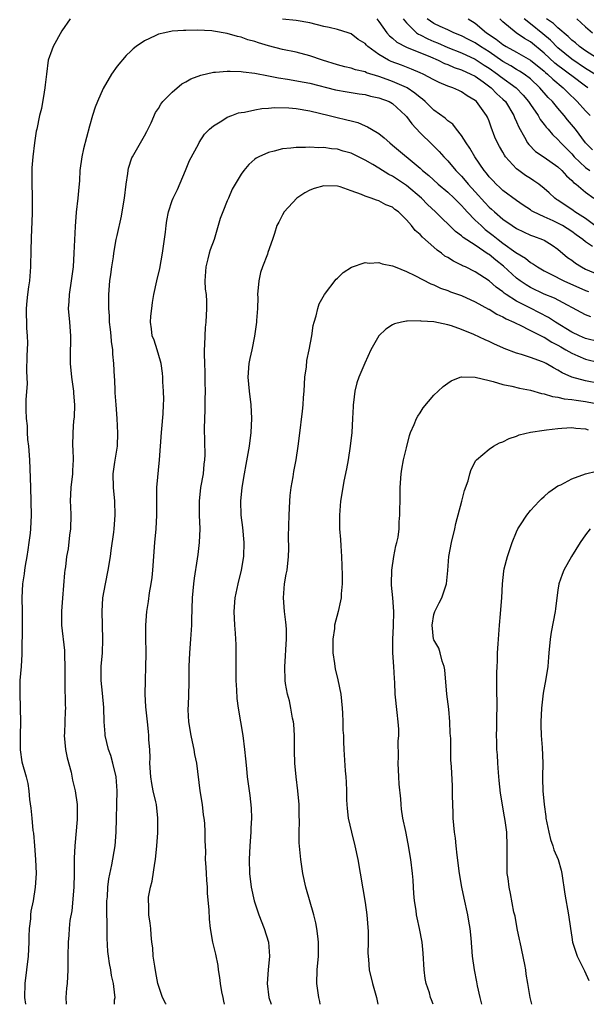
# Model space of a CAD drawing. Units: inches. Extents: x 2610000 to 2613000, y 1527000 to 1530000.
# Drawn here: x 2611057 to 2611139, y 1527000 to 1527143 of the extents above; entities that cross this region are included whole.
import ezdxf

# ---------------------------------------------------------------- set-up
doc = ezdxf.new("R2010")
doc.units = ezdxf.units.IN
doc.header["$MEASUREMENT"] = 0
doc.layers.add('LD26101527_2ft', color=52, linetype='Continuous')

msp = doc.modelspace()

# ---------------------------------------------------------------- linework, layer by layer
at = {"layer": 'LD26101527_2ft'}
for points, elevation in [([(2611064.17, 1527143), (2611063, 1527141.27), (2611061.71, 1527139), (2611061.51, 1527138.49), (2611061.01, 1527137), (2611060.75, 1527135), (2611060.58, 1527133.42), (2611060.51, 1527133), (2611060.39, 1527132.39), (2611060.01, 1527129.99), (2611059.76, 1527129), (2611059.35, 1527127), (2611059.27, 1527126.73), (2611059, 1527125), (2611058.75, 1527123), (2611058.62, 1527121.38), (2611058.6, 1527119), (2611058.65, 1527117.35), (2611058.66, 1527115), (2611058.6, 1527113.4), (2611058.59, 1527112.59), (2611058.47, 1527109.53), (2611058.41, 1527107), (2611058.34, 1527105.66), (2611058.28, 1527105), (2611058.13, 1527104.13), (2611057.99, 1527103), (2611057.92, 1527102.08), (2611057.78, 1527101), (2611057.87, 1527098.13), (2611057.96, 1527097), (2611057.97, 1527095.97), (2611057.88, 1527094.12), (2611057.87, 1527091.87), (2611057.94, 1527090.06), (2611057.76, 1527087.76), (2611057.73, 1527086.27), (2611057.8, 1527085), (2611057.95, 1527083.95), (2611057.96, 1527083), (2611058.01, 1527081.99), (2611058.13, 1527081), (2611058.28, 1527079), (2611058.4, 1527076.4), (2611058.42, 1527075), (2611058.52, 1527071), (2611058.42, 1527069), (2611058.37, 1527068.37), (2611058.2, 1527067), (2611058.04, 1527065.96), (2611057.92, 1527065), (2611057.67, 1527063.67), (2611057.57, 1527063), (2611057.52, 1527062.48), (2611057.25, 1527061), (2611057.16, 1527059), (2611057.22, 1527057), (2611057.22, 1527055.22), (2611057.24, 1527054.76), (2611057.17, 1527051.17), (2611057.18, 1527050.82), (2611057.07, 1527049), (2611056.9, 1527047), (2611056.86, 1527045.14), (2611056.94, 1527043), (2611056.98, 1527041), (2611056.93, 1527039), (2611056.94, 1527036.94), (2611057.19, 1527035.19), (2611057.79, 1527033), (2611058.04, 1527032.04), (2611058.18, 1527031), (2611058.27, 1527029.73), (2611058.48, 1527028.48), (2611058.6, 1527027), (2611058.79, 1527025.21), (2611058.85, 1527024.85), (2611059.02, 1527023.02), (2611059.17, 1527021), (2611059.24, 1527019), (2611059.13, 1527017), (2611058.83, 1527015), (2611058.5, 1527013.5), (2611058.45, 1527013), (2611058.42, 1527012.42), (2611058.23, 1527011), (2611058.18, 1527009.82), (2611058.17, 1527009), (2611058.09, 1527007), (2611057.6, 1527003), (2611057.57, 1527001), (2611057.68, 1527000)], 7584), ([(2611140.75, 1527112.75), (2611139, 1527114.03), (2611137.44, 1527115), (2611137.19, 1527115.19), (2611135, 1527116.68), (2611134.8, 1527116.8), (2611134.53, 1527117), (2611133.74, 1527117.74), (2611133, 1527118.39), (2611132.21, 1527119), (2611131.52, 1527119.52), (2611131, 1527119.82), (2611130.29, 1527120.29), (2611129.31, 1527121), (2611129, 1527121.26), (2611127.41, 1527123), (2611127.24, 1527123.24), (2611127, 1527123.67), (2611126.5, 1527124.5), (2611126.22, 1527125), (2611125.86, 1527125.86), (2611125.29, 1527127.29), (2611125, 1527128.14), (2611124.76, 1527128.76), (2611124.64, 1527129), (2611123.19, 1527131), (2611123, 1527131.16), (2611121.83, 1527131.83), (2611121, 1527132.42), (2611120.59, 1527132.59), (2611119.72, 1527133), (2611119, 1527133.26), (2611117.77, 1527133.77), (2611117, 1527134.15), (2611115.43, 1527135), (2611115, 1527135.19), (2611113.73, 1527135.73), (2611113, 1527135.99), (2611112.27, 1527136.27), (2611110.8, 1527136.8), (2611110.39, 1527137), (2611109, 1527137.86), (2611107.42, 1527139), (2611107.2, 1527139.2), (2611107, 1527139.42), (2611106.02, 1527140.02), (2611105, 1527140.83), (2611104.55, 1527141), (2611103, 1527141.49), (2611101.77, 1527141.77), (2611101, 1527141.92), (2611099, 1527142.41), (2611097, 1527142.75), (2611095, 1527142.96)], 7584), ([(2611108.69, 1527143), (2611109, 1527142.65), (2611110.18, 1527141), (2611110.56, 1527140.56), (2611111, 1527140.19), (2611111.61, 1527139.61), (2611113, 1527138.9), (2611116.52, 1527137.48), (2611117.63, 1527137), (2611118.54, 1527136.54), (2611119, 1527136.37), (2611119.96, 1527135.96), (2611121, 1527135.62), (2611122.38, 1527135), (2611123, 1527134.67), (2611124.14, 1527133.86), (2611125.3, 1527133), (2611126.14, 1527132.14), (2611127, 1527131.37), (2611127.37, 1527131), (2611128.6, 1527129), (2611128.7, 1527128.7), (2611129, 1527128.06), (2611129.31, 1527127.31), (2611130.16, 1527125.84), (2611130.59, 1527125), (2611130.76, 1527124.76), (2611131.75, 1527123.75), (2611133, 1527122.95), (2611135, 1527121.55), (2611135.59, 1527121), (2611136.23, 1527120.23), (2611137, 1527119.56), (2611137.26, 1527119.26), (2611137.66, 1527119), (2611139, 1527117.87), (2611140.23, 1527117)], 7582), ([(2611112.53, 1527143), (2611113, 1527142.41), (2611114.45, 1527141), (2611114.77, 1527140.77), (2611115, 1527140.68), (2611116.11, 1527140.11), (2611117, 1527139.72), (2611117.51, 1527139.51), (2611119, 1527138.83), (2611121, 1527138.06), (2611123, 1527137.18), (2611124.31, 1527136.31), (2611125, 1527135.87), (2611126.24, 1527135), (2611126.66, 1527134.66), (2611128.95, 1527133), (2611129.96, 1527131.96), (2611130.74, 1527131), (2611131, 1527130.58), (2611132.11, 1527129), (2611132.42, 1527128.42), (2611133, 1527127.7), (2611133.3, 1527127.3), (2611133.57, 1527127), (2611134.22, 1527126.22), (2611135, 1527125.51), (2611135.44, 1527125), (2611137, 1527123.42), (2611137.37, 1527123), (2611139, 1527121.45), (2611139.63, 1527121)], 7580), ([(2611140, 1527124), (2611139.02, 1527125), (2611137.54, 1527127), (2611136.38, 1527128.38), (2611135.89, 1527129), (2611135, 1527130.03), (2611134.19, 1527131), (2611133.59, 1527131.59), (2611132.39, 1527133), (2611131, 1527134.3), (2611130.08, 1527135), (2611129.43, 1527135.43), (2611129, 1527135.67), (2611128.18, 1527136.18), (2611127, 1527136.83), (2611125, 1527138.21), (2611123.75, 1527139), (2611123, 1527139.53), (2611122.02, 1527140.02), (2611121, 1527140.56), (2611119.89, 1527141), (2611119, 1527141.4), (2611117.92, 1527141.92), (2611117, 1527142.34), (2611116.04, 1527143)], 7578), ([(2611121.97, 1527143), (2611123, 1527142.38), (2611124.62, 1527141), (2611126.05, 1527140.05), (2611127, 1527139.3), (2611127.5, 1527139), (2611129, 1527138.2), (2611131, 1527137.03), (2611133, 1527135.41), (2611133.21, 1527135.21), (2611133.47, 1527135), (2611134.24, 1527134.24), (2611135.76, 1527133), (2611136.37, 1527132.37), (2611137.79, 1527131), (2611139, 1527129.68), (2611139.7, 1527129)], 7576), ([(2611139.35, 1527133), (2611139, 1527133.23), (2611137, 1527134.72), (2611136.66, 1527135), (2611135.69, 1527135.69), (2611135, 1527136.22), (2611134.57, 1527136.57), (2611133, 1527138.04), (2611131, 1527139.68), (2611130.16, 1527140.16), (2611128.93, 1527141), (2611127, 1527142.6), (2611126.56, 1527143)], 7574), ([(2611140.37, 1527135), (2611139, 1527135.82), (2611137, 1527137.14), (2611135, 1527138.82), (2611133.92, 1527139.92), (2611132.83, 1527140.83), (2611131, 1527142.27), (2611130.11, 1527143)], 7572), ([(2611141.14, 1527137), (2611139, 1527138.38), (2611138.12, 1527139), (2611137.53, 1527139.53), (2611137, 1527139.92), (2611136.47, 1527140.47), (2611135, 1527141.73), (2611134.35, 1527142.35), (2611133.35, 1527143)], 7570), ([(2611137.73, 1527143), (2611139, 1527141.87), (2611140.02, 1527141)], 7568), ([(2611140.03, 1527109.97), (2611139, 1527110.65), (2611138.6, 1527111), (2611137.66, 1527111.66), (2611137, 1527112.15), (2611135.65, 1527113), (2611135, 1527113.36), (2611134.31, 1527113.69), (2611133, 1527114.27), (2611131.47, 1527115), (2611131.17, 1527115.17), (2611131, 1527115.3), (2611129.97, 1527115.97), (2611129, 1527116.64), (2611127, 1527118.11), (2611126.55, 1527118.55), (2611126.04, 1527119), (2611125.53, 1527119.53), (2611125, 1527120.1), (2611124.62, 1527120.62), (2611124.28, 1527121), (2611122.92, 1527123), (2611122.23, 1527124.23), (2611121.68, 1527125), (2611121, 1527126.1), (2611120.27, 1527127), (2611119.72, 1527127.72), (2611119, 1527128.23), (2611118.61, 1527128.61), (2611117, 1527129.78), (2611115.75, 1527131), (2611115.35, 1527131.35), (2611115, 1527131.58), (2611114.25, 1527132.25), (2611113.12, 1527133), (2611113, 1527133.07), (2611111, 1527133.93), (2611110.19, 1527134.19), (2611109, 1527134.64), (2611107.2, 1527135.2), (2611107, 1527135.3), (2611105.62, 1527135.62), (2611105, 1527135.84), (2611104.06, 1527136.06), (2611103, 1527136.33), (2611100.83, 1527137), (2611099, 1527137.65), (2611097, 1527138.16), (2611095, 1527138.58), (2611093, 1527139.08), (2611091.52, 1527139.52), (2611091, 1527139.71), (2611089.99, 1527139.99), (2611089, 1527140.36), (2611088.46, 1527140.46), (2611087, 1527140.88), (2611085, 1527141.23), (2611084.74, 1527141.26), (2611082.63, 1527141.37), (2611081, 1527141.33), (2611080.66, 1527141.34), (2611079, 1527141.21), (2611077.94, 1527141), (2611077, 1527140.77), (2611076.53, 1527140.53), (2611075, 1527139.82), (2611073.77, 1527139), (2611073.34, 1527138.66), (2611073, 1527138.33), (2611072.3, 1527137.7), (2611071, 1527136.15), (2611070.19, 1527135), (2611069, 1527132.92), (2611068.14, 1527131), (2611067.82, 1527130.18), (2611067.44, 1527129), (2611067, 1527127.45), (2611066.14, 1527124.14), (2611065.87, 1527123), (2611065.61, 1527121), (2611065.54, 1527119.54), (2611065.49, 1527119), (2611065.43, 1527118.57), (2611065.29, 1527117), (2611065.05, 1527114.95), (2611064.9, 1527112.9), (2611064.72, 1527109), (2611064.6, 1527107), (2611064.35, 1527105), (2611064.03, 1527103), (2611063.99, 1527102.01), (2611063.92, 1527101), (2611064.1, 1527099), (2611064.25, 1527097), (2611064.21, 1527093.79), (2611064.21, 1527093), (2611064.4, 1527091), (2611064.66, 1527089), (2611064.67, 1527088.67), (2611064.8, 1527087), (2611064.77, 1527085.23), (2611064.69, 1527084.69), (2611064.56, 1527083), (2611064.52, 1527081), (2611064.58, 1527080.58), (2611064.61, 1527079), (2611064.53, 1527077.47), (2611064.53, 1527077), (2611064.3, 1527075), (2611064.19, 1527073), (2611064.26, 1527072.26), (2611064.28, 1527071), (2611064.25, 1527069), (2611064.1, 1527068.1), (2611063.89, 1527066.11), (2611063.67, 1527065), (2611063.5, 1527063.5), (2611063.43, 1527063), (2611063.36, 1527062.64), (2611063.07, 1527058.93), (2611062.94, 1527057.06), (2611062.94, 1527055), (2611063.36, 1527051.36), (2611063.38, 1527051), (2611063.37, 1527050.63), (2611063.41, 1527049), (2611063.39, 1527047), (2611063.43, 1527046.57), (2611063.47, 1527043.47), (2611063.5, 1527043), (2611063.47, 1527042.53), (2611063.4, 1527041), (2611063.36, 1527039.36), (2611063.33, 1527039), (2611063.53, 1527037), (2611063.76, 1527035.76), (2611064.32, 1527033.68), (2611064.55, 1527032.55), (2611064.91, 1527031), (2611065.19, 1527029), (2611065.22, 1527027.22), (2611065.2, 1527026.8), (2611064.86, 1527023), (2611064.79, 1527021.21), (2611064.79, 1527019), (2611064.73, 1527017), (2611064.43, 1527013.57), (2611064.16, 1527012.16), (2611064.06, 1527011), (2611063.99, 1527010.01), (2611063.88, 1527009), (2611063.84, 1527007), (2611063.84, 1527005), (2611063.76, 1527003), (2611063.66, 1527002.34), (2611063.58, 1527001), (2611063.63, 1527000)], 7586), ([(2611070.63, 1527000), (2611070.64, 1527000.64), (2611070.7, 1527001), (2611070.69, 1527001.31), (2611070.47, 1527003), (2611070.2, 1527004.2), (2611070.07, 1527005), (2611069.9, 1527005.9), (2611069.75, 1527007), (2611069.68, 1527007.68), (2611069.58, 1527009.58), (2611069.58, 1527011), (2611069.54, 1527011.54), (2611069.52, 1527013.52), (2611069.53, 1527015), (2611069.59, 1527015.59), (2611069.67, 1527017), (2611069.8, 1527018.2), (2611070.25, 1527020.25), (2611070.73, 1527023), (2611070.88, 1527025), (2611071.03, 1527030.97), (2611070.86, 1527033), (2611070.4, 1527035), (2611070.1, 1527036.1), (2611069.77, 1527037), (2611069.29, 1527039), (2611069.25, 1527039.25), (2611069.14, 1527041), (2611069.07, 1527043.07), (2611068.86, 1527045.14), (2611068.69, 1527047), (2611068.71, 1527049), (2611068.86, 1527051), (2611068.94, 1527052.94), (2611068.9, 1527055), (2611068.82, 1527057), (2611068.93, 1527059), (2611069.3, 1527061), (2611069.72, 1527063), (2611070.06, 1527065), (2611070.16, 1527065.84), (2611070.54, 1527068.54), (2611070.59, 1527069), (2611070.74, 1527071), (2611070.68, 1527073), (2611070.46, 1527075), (2611070.42, 1527077), (2611070.68, 1527078.68), (2611071.06, 1527081), (2611071.13, 1527082.87), (2611071.01, 1527085), (2611070.85, 1527087), (2611070.74, 1527088.74), (2611070.71, 1527089), (2611070.65, 1527090.65), (2611070.61, 1527091), (2611070.53, 1527093), (2611070.37, 1527094.37), (2611070.38, 1527095), (2611070.17, 1527096.17), (2611070.14, 1527097), (2611070.05, 1527097.95), (2611069.92, 1527099), (2611069.89, 1527099.89), (2611069.79, 1527101), (2611069.81, 1527101.81), (2611069.79, 1527103), (2611069.97, 1527105), (2611070.08, 1527105.92), (2611070.24, 1527107), (2611070.48, 1527108.48), (2611070.54, 1527109), (2611070.88, 1527111), (2611071, 1527111.59), (2611071.62, 1527114.38), (2611071.74, 1527115), (2611072.08, 1527117), (2611072.34, 1527119), (2611072.57, 1527120.57), (2611072.62, 1527121), (2611072.68, 1527121.32), (2611073.16, 1527122.84), (2611073.24, 1527123), (2611075, 1527126.03), (2611075.33, 1527126.67), (2611075.93, 1527127.93), (2611076.6, 1527129.4), (2611077, 1527129.98), (2611077.36, 1527130.64), (2611077.66, 1527131), (2611079, 1527132.37), (2611080.42, 1527133.58), (2611081, 1527133.89), (2611081.69, 1527134.3), (2611083.14, 1527134.86), (2611085, 1527135.27), (2611085.28, 1527135.28), (2611087, 1527135.44), (2611087.4, 1527135.4), (2611089, 1527135.39), (2611089.32, 1527135.32), (2611091, 1527135.13), (2611093, 1527134.74), (2611094.44, 1527134.44), (2611095.73, 1527134.27), (2611098.16, 1527133.84), (2611099, 1527133.66), (2611102.73, 1527132.73), (2611104.41, 1527132.41), (2611106.13, 1527132.13), (2611107, 1527132.01), (2611107.81, 1527131.81), (2611109, 1527131.57), (2611110.5, 1527131), (2611111, 1527130.71), (2611112.85, 1527129), (2611113, 1527128.83), (2611113.77, 1527127.77), (2611115, 1527126.48), (2611116.76, 1527124.76), (2611117.76, 1527123.76), (2611118.42, 1527123), (2611119, 1527122.39), (2611120.16, 1527121), (2611121, 1527120.16), (2611121.55, 1527119.55), (2611121.99, 1527119), (2611123, 1527117.9), (2611124.37, 1527116.37), (2611125, 1527115.7), (2611125.38, 1527115.38), (2611125.77, 1527115), (2611127, 1527113.94), (2611128.35, 1527113), (2611129, 1527112.57), (2611131, 1527111.64), (2611131.46, 1527111.46), (2611132.75, 1527111), (2611133, 1527110.88), (2611134.18, 1527110.18), (2611135, 1527109.6), (2611136.4, 1527108.4), (2611137, 1527107.97), (2611137.54, 1527107.54), (2611138.4, 1527107), (2611139, 1527106.7), (2611141, 1527105.88)], 7588), ([(2611078.11, 1527000), (2611078.08, 1527000.08), (2611077.57, 1527001), (2611077, 1527002.72), (2611076.93, 1527003), (2611076.64, 1527004.64), (2611076.47, 1527005.53), (2611076.26, 1527007), (2611076.18, 1527008.18), (2611076.05, 1527009), (2611075.94, 1527010.06), (2611075.88, 1527011), (2611075.79, 1527011.79), (2611075.63, 1527013), (2611075.6, 1527014.4), (2611075.54, 1527015), (2611075.57, 1527015.57), (2611075.85, 1527017), (2611076.11, 1527017.89), (2611076.48, 1527020.48), (2611076.58, 1527021), (2611076.77, 1527023), (2611076.9, 1527024.9), (2611076.93, 1527027), (2611076.71, 1527029), (2611076.63, 1527029.37), (2611076.25, 1527031), (2611076.03, 1527032.03), (2611075.88, 1527033), (2611075.76, 1527035), (2611075.78, 1527035.78), (2611075.74, 1527037), (2611075.62, 1527038.38), (2611075.62, 1527039), (2611075.57, 1527039.57), (2611075.4, 1527041), (2611075.19, 1527043.19), (2611075.1, 1527045), (2611075.11, 1527047), (2611075.18, 1527049), (2611075.21, 1527050.79), (2611075.23, 1527051.23), (2611075.18, 1527053), (2611075.15, 1527055), (2611075.3, 1527057), (2611075.54, 1527058.46), (2611075.71, 1527059.71), (2611075.93, 1527061), (2611076.07, 1527061.93), (2611076.19, 1527063), (2611076.47, 1527067), (2611076.67, 1527069), (2611076.77, 1527071), (2611076.75, 1527073), (2611076.79, 1527075), (2611077.15, 1527079), (2611077.28, 1527081), (2611077.45, 1527083), (2611077.52, 1527083.52), (2611077.7, 1527085.7), (2611077.76, 1527087), (2611077.77, 1527087.77), (2611077.75, 1527089), (2611077.66, 1527090.34), (2611077.64, 1527091), (2611077.58, 1527091.58), (2611077.38, 1527093), (2611077.32, 1527093.32), (2611076.81, 1527095), (2611076.36, 1527096.36), (2611076.11, 1527097), (2611075.99, 1527098.01), (2611075.84, 1527099), (2611075.88, 1527099.88), (2611076.02, 1527101), (2611076.16, 1527101.84), (2611076.32, 1527103), (2611076.75, 1527105), (2611077.2, 1527106.8), (2611077.61, 1527109), (2611078.04, 1527112.04), (2611078.14, 1527113), (2611078.24, 1527113.76), (2611078.47, 1527115), (2611079, 1527116.63), (2611079.13, 1527117), (2611079.77, 1527118.23), (2611080.94, 1527121), (2611081.53, 1527122.47), (2611082.83, 1527124.83), (2611082.94, 1527125.06), (2611083.71, 1527126.29), (2611084.43, 1527127), (2611085, 1527127.5), (2611086.19, 1527128.19), (2611087, 1527128.73), (2611087.68, 1527129), (2611088.64, 1527129.36), (2611089, 1527129.43), (2611089.49, 1527129.49), (2611091, 1527129.83), (2611092, 1527130), (2611093, 1527130.06), (2611093.87, 1527130.13), (2611095.91, 1527130.09), (2611097, 1527130), (2611099, 1527129.65), (2611101.79, 1527129), (2611102.75, 1527128.75), (2611104.37, 1527128.37), (2611105, 1527128.19), (2611105.95, 1527127.95), (2611107, 1527127.49), (2611107.36, 1527127.36), (2611107.92, 1527127), (2611109, 1527126.36), (2611109.76, 1527125.76), (2611110.59, 1527125), (2611111, 1527124.69), (2611115, 1527121.34), (2611115.36, 1527121), (2611116.26, 1527120.26), (2611117.62, 1527119), (2611119, 1527117.85), (2611119.93, 1527117), (2611121, 1527115.94), (2611121.43, 1527115.43), (2611121.84, 1527115), (2611123, 1527113.82), (2611123.84, 1527113), (2611124.46, 1527112.46), (2611125.59, 1527111.59), (2611126.31, 1527111), (2611127, 1527110.46), (2611128.91, 1527109.09), (2611130.28, 1527108.28), (2611131, 1527107.67), (2611131.43, 1527107.43), (2611132.03, 1527107), (2611133, 1527106.44), (2611134.09, 1527105.91), (2611135.87, 1527105), (2611139, 1527103.61), (2611139.44, 1527103.44)], 7590), ([(2611139.78, 1527099.78), (2611139, 1527100.07), (2611134.49, 1527102.48), (2611133, 1527103.07), (2611131, 1527104.02), (2611130.39, 1527104.39), (2611129.53, 1527105), (2611129, 1527105.4), (2611127.11, 1527107.11), (2611125.97, 1527107.97), (2611125, 1527108.8), (2611124.87, 1527108.87), (2611123, 1527110.16), (2611121.26, 1527111.26), (2611121, 1527111.5), (2611120.13, 1527112.13), (2611117.25, 1527115), (2611116.08, 1527116.08), (2611115.17, 1527117), (2611113, 1527118.85), (2611111, 1527120.19), (2611110.44, 1527120.44), (2611109, 1527121.35), (2611108.13, 1527121.87), (2611107, 1527122.52), (2611105, 1527123.52), (2611103.83, 1527123.83), (2611103, 1527124.08), (2611102.15, 1527124.15), (2611101, 1527124.33), (2611100.3, 1527124.3), (2611099, 1527124.4), (2611098.33, 1527124.33), (2611097, 1527124.36), (2611096.23, 1527124.23), (2611095, 1527124.14), (2611093.81, 1527123.81), (2611093, 1527123.64), (2611091.59, 1527123), (2611091.21, 1527122.79), (2611091, 1527122.63), (2611090.14, 1527121.86), (2611089.38, 1527121), (2611089, 1527120.48), (2611087.72, 1527118.28), (2611087.18, 1527117), (2611087, 1527116.61), (2611086.35, 1527115), (2611085.98, 1527114.02), (2611085.09, 1527111), (2611084.53, 1527109.47), (2611084.38, 1527109), (2611084.19, 1527108.19), (2611083.87, 1527107), (2611083.76, 1527105), (2611083.79, 1527103.79), (2611083.91, 1527103), (2611084, 1527102), (2611084, 1527101), (2611083.89, 1527099), (2611083.79, 1527098.21), (2611083.72, 1527097), (2611083.69, 1527095.69), (2611083.63, 1527095), (2611083.63, 1527094.38), (2611083.68, 1527093), (2611083.75, 1527091.75), (2611083.76, 1527090.24), (2611083.79, 1527089), (2611083.76, 1527087.76), (2611083.75, 1527086.25), (2611083.63, 1527083.63), (2611083.72, 1527079.72), (2611083.69, 1527079), (2611083.6, 1527078.4), (2611083.48, 1527077), (2611083.13, 1527075), (2611082.92, 1527073), (2611082.94, 1527071), (2611082.99, 1527069.01), (2611082.92, 1527067), (2611082.73, 1527065.27), (2611082.64, 1527064.64), (2611082.18, 1527061.82), (2611082.09, 1527061), (2611082.02, 1527060.02), (2611081.91, 1527059), (2611081.8, 1527055.8), (2611081.78, 1527055), (2611081.66, 1527053), (2611081.5, 1527051), (2611081.4, 1527049), (2611081.41, 1527047), (2611081.4, 1527046.6), (2611081.39, 1527045), (2611081.33, 1527043.33), (2611081.29, 1527043), (2611081.28, 1527042.72), (2611081.35, 1527041), (2611081.69, 1527039), (2611081.92, 1527038.08), (2611082.15, 1527037), (2611082.26, 1527036.26), (2611082.54, 1527035), (2611083.02, 1527031), (2611083.34, 1527029), (2611083.52, 1527027.52), (2611083.61, 1527027), (2611083.69, 1527026.31), (2611083.75, 1527025), (2611083.73, 1527023.73), (2611083.79, 1527023), (2611083.82, 1527022.18), (2611083.81, 1527021), (2611083.9, 1527019.9), (2611083.92, 1527019), (2611083.97, 1527018.03), (2611084.06, 1527017), (2611084.09, 1527016.09), (2611084.31, 1527013.69), (2611084.35, 1527012.35), (2611084.52, 1527011), (2611084.87, 1527009), (2611085.27, 1527007.27), (2611085.61, 1527005.61), (2611085.66, 1527005), (2611085.89, 1527003.89), (2611085.97, 1527003), (2611086.17, 1527001.83), (2611086.34, 1527001), (2611086.44, 1527000.44), (2611086.53, 1527000)], 7592), ([(2611141, 1527096.14), (2611139, 1527096.62), (2611138.11, 1527097), (2611137, 1527097.53), (2611134.63, 1527099), (2611133.65, 1527099.65), (2611131, 1527101.01), (2611129, 1527102.05), (2611127.48, 1527103), (2611127.2, 1527103.2), (2611127, 1527103.38), (2611126.05, 1527104.05), (2611125, 1527104.99), (2611123, 1527106.3), (2611121.56, 1527107), (2611121.17, 1527107.17), (2611121, 1527107.27), (2611119.83, 1527107.83), (2611119, 1527108.36), (2611118.59, 1527108.59), (2611118.09, 1527109), (2611117.45, 1527109.45), (2611117, 1527109.88), (2611115.32, 1527111.32), (2611115, 1527111.7), (2611114.28, 1527112.28), (2611113.74, 1527113), (2611113, 1527113.85), (2611111.84, 1527115), (2611111.34, 1527115.34), (2611111, 1527115.66), (2611110.02, 1527116.02), (2611109, 1527116.61), (2611108.68, 1527116.68), (2611107.89, 1527117), (2611107, 1527117.27), (2611106.49, 1527117.51), (2611105, 1527118.06), (2611103.38, 1527118.62), (2611103, 1527118.73), (2611101, 1527118.78), (2611099.62, 1527118.38), (2611099, 1527118.13), (2611098.25, 1527117.75), (2611097.09, 1527117), (2611095.27, 1527115), (2611095, 1527114.55), (2611094.47, 1527113.53), (2611094.2, 1527113), (2611093.87, 1527111.87), (2611093.55, 1527111), (2611092.9, 1527109.1), (2611092.84, 1527108.84), (2611092.11, 1527107), (2611091.82, 1527106.18), (2611091.57, 1527105), (2611091.39, 1527103), (2611091.41, 1527102.59), (2611091.37, 1527101), (2611091.24, 1527099.24), (2611091.23, 1527099), (2611090.95, 1527096.95), (2611090.58, 1527095), (2611090.28, 1527093.72), (2611090.15, 1527093), (2611089.99, 1527091), (2611090.19, 1527089), (2611090.43, 1527087), (2611090.49, 1527085), (2611090.4, 1527083), (2611090.16, 1527081), (2611089.68, 1527078.32), (2611089.43, 1527077), (2611089.11, 1527075), (2611088.92, 1527073), (2611088.96, 1527071), (2611089.2, 1527069.2), (2611089.42, 1527067), (2611089.36, 1527065), (2611089.02, 1527062.98), (2611088.52, 1527061), (2611088.08, 1527059), (2611087.93, 1527057), (2611088.05, 1527055), (2611088.13, 1527053.87), (2611088.21, 1527053), (2611088.24, 1527052.24), (2611088.25, 1527051), (2611088.23, 1527049.77), (2611088.26, 1527047), (2611088.35, 1527045.65), (2611088.39, 1527044.39), (2611088.59, 1527043), (2611089.24, 1527039), (2611089.5, 1527037), (2611089.62, 1527035.62), (2611089.79, 1527034.21), (2611089.89, 1527033), (2611090.01, 1527032.01), (2611090.29, 1527030.29), (2611090.48, 1527028.48), (2611090.52, 1527027), (2611090.43, 1527025.57), (2611090.43, 1527025), (2611090.28, 1527023), (2611090.18, 1527021), (2611090.22, 1527019), (2611090.46, 1527017), (2611090.91, 1527015), (2611091.57, 1527013), (2611092.36, 1527011), (2611092.98, 1527009), (2611093.13, 1527007), (2611092.92, 1527005), (2611092.78, 1527003), (2611093.05, 1527001), (2611093.36, 1527000)], 7594), ([(2611100.49, 1527000), (2611100.41, 1527000.41), (2611100.27, 1527001), (2611100, 1527003), (2611100.06, 1527005), (2611100.25, 1527007), (2611100.25, 1527008.25), (2611100.25, 1527009), (2611100.12, 1527009.88), (2611099.99, 1527011), (2611099.84, 1527011.84), (2611099.55, 1527013), (2611098.42, 1527017), (2611097.98, 1527019), (2611097.66, 1527021), (2611097.54, 1527022.46), (2611097.42, 1527023.42), (2611097.41, 1527025), (2611097.47, 1527026.53), (2611097.44, 1527027.44), (2611097.43, 1527029), (2611097.25, 1527031), (2611096.99, 1527033), (2611096.82, 1527035), (2611096.78, 1527036.78), (2611096.75, 1527037.25), (2611096.74, 1527039), (2611096.64, 1527040.64), (2611096.59, 1527041), (2611096.48, 1527041.52), (2611096.23, 1527043), (2611096.02, 1527044.02), (2611095.74, 1527045), (2611095.45, 1527046.55), (2611095.38, 1527047), (2611095.33, 1527049), (2611095.47, 1527050.53), (2611095.48, 1527051.48), (2611095.6, 1527053), (2611095.59, 1527054.41), (2611095.54, 1527055), (2611095.48, 1527055.48), (2611095.32, 1527057), (2611095.17, 1527059), (2611095.31, 1527061), (2611095.56, 1527062.44), (2611095.67, 1527063), (2611095.89, 1527065), (2611095.92, 1527066.08), (2611095.88, 1527067.88), (2611095.97, 1527071), (2611096.06, 1527073), (2611096.14, 1527073.86), (2611096.26, 1527075), (2611096.55, 1527076.55), (2611096.66, 1527077.34), (2611096.99, 1527079), (2611097.31, 1527081), (2611097.48, 1527082.52), (2611097.92, 1527086.08), (2611098.01, 1527087), (2611098.06, 1527088.06), (2611098.15, 1527089), (2611098.27, 1527091), (2611098.49, 1527092.49), (2611098.56, 1527093.44), (2611098.9, 1527095), (2611099.25, 1527097), (2611099.48, 1527098.52), (2611099.6, 1527099), (2611099.89, 1527099.89), (2611100.14, 1527101), (2611100.36, 1527101.64), (2611101.11, 1527103), (2611102.79, 1527105.21), (2611103, 1527105.39), (2611103.8, 1527106.2), (2611105.02, 1527106.98), (2611107, 1527107.64), (2611107.58, 1527107.58), (2611109, 1527107.66), (2611109.48, 1527107.48), (2611111, 1527107.17), (2611111.39, 1527107), (2611113, 1527106.36), (2611114.24, 1527105.76), (2611116.54, 1527104.54), (2611117, 1527104.39), (2611117.94, 1527103.94), (2611119, 1527103.59), (2611119.42, 1527103.42), (2611121, 1527102.86), (2611123, 1527101.95), (2611124.9, 1527100.9), (2611125, 1527100.86), (2611126.14, 1527100.14), (2611127, 1527099.77), (2611127.48, 1527099.48), (2611128.58, 1527099), (2611129, 1527098.78), (2611129.4, 1527098.6), (2611131, 1527097.78), (2611132.58, 1527097), (2611132.85, 1527096.85), (2611133, 1527096.8), (2611134.1, 1527096.1), (2611135, 1527095.66), (2611135.41, 1527095.41), (2611136.15, 1527095), (2611137, 1527094.48), (2611137.88, 1527094.12), (2611139, 1527093.62), (2611141, 1527093.13)], 7596), ([(2611141, 1527090.1), (2611139, 1527090.48), (2611137.04, 1527091.03), (2611135.63, 1527091.63), (2611135, 1527092.04), (2611134.35, 1527092.35), (2611133.27, 1527093), (2611133, 1527093.14), (2611132.77, 1527093.23), (2611131, 1527093.86), (2611129.7, 1527094.3), (2611129, 1527094.49), (2611127.19, 1527095.19), (2611127, 1527095.29), (2611125.79, 1527095.79), (2611125, 1527096.2), (2611124.43, 1527096.43), (2611122.79, 1527097.21), (2611121, 1527097.94), (2611119.53, 1527098.47), (2611119, 1527098.62), (2611117, 1527099.04), (2611115.15, 1527099.15), (2611115, 1527099.18), (2611113.13, 1527099.13), (2611113, 1527099.15), (2611112.28, 1527099), (2611111.27, 1527098.73), (2611111, 1527098.62), (2611110, 1527098), (2611108.98, 1527097.02), (2611107.82, 1527095), (2611106.95, 1527093.05), (2611106.11, 1527091), (2611105.81, 1527090.19), (2611105.53, 1527089), (2611105.34, 1527087.34), (2611105.27, 1527087), (2611105.25, 1527086.75), (2611105.18, 1527085), (2611105.07, 1527083), (2611104.85, 1527081), (2611104.54, 1527079), (2611104.31, 1527077.69), (2611103.91, 1527075.91), (2611103.75, 1527075), (2611103.42, 1527073), (2611103.28, 1527071), (2611103.28, 1527070.72), (2611103.31, 1527069), (2611103.44, 1527067.44), (2611103.48, 1527066.52), (2611103.6, 1527065), (2611103.7, 1527062.3), (2611103.68, 1527061), (2611103.55, 1527059.55), (2611103.52, 1527059), (2611103.45, 1527058.55), (2611103.08, 1527057), (2611102.57, 1527055), (2611102.54, 1527054.54), (2611102.3, 1527053), (2611102.32, 1527051), (2611102.56, 1527049.44), (2611102.61, 1527049), (2611102.67, 1527048.67), (2611103.07, 1527047.07), (2611103.47, 1527045), (2611103.66, 1527043), (2611103.73, 1527042.27), (2611103.77, 1527041), (2611103.79, 1527039.79), (2611103.85, 1527039), (2611103.89, 1527038.11), (2611103.92, 1527037), (2611104.12, 1527033.88), (2611104.2, 1527033), (2611104.25, 1527032.25), (2611104.29, 1527031), (2611104.31, 1527029.69), (2611104.33, 1527029), (2611104.4, 1527028.4), (2611104.54, 1527027), (2611105.01, 1527025), (2611105.53, 1527023), (2611105.94, 1527021), (2611107, 1527014.77), (2611107.24, 1527013), (2611107.45, 1527010.55), (2611107.47, 1527009), (2611107.42, 1527007.42), (2611107.52, 1527006.48), (2611107.62, 1527005), (2611108.09, 1527003), (2611108.64, 1527001), (2611108.84, 1527000)], 7598), ([(2611116.88, 1527000), (2611116.64, 1527000.64), (2611116.52, 1527001), (2611116.34, 1527001.66), (2611115.88, 1527003), (2611115.74, 1527003.74), (2611115.59, 1527005), (2611115.44, 1527007.44), (2611115.27, 1527009), (2611114.91, 1527011), (2611114.55, 1527012.55), (2611114.47, 1527013), (2611114.41, 1527013.59), (2611114.17, 1527015), (2611114.07, 1527016.07), (2611114.04, 1527017), (2611113.98, 1527018.02), (2611113.9, 1527019), (2611113.65, 1527021), (2611113.27, 1527023.27), (2611112.91, 1527025.09), (2611112.5, 1527027), (2611112.3, 1527028.3), (2611112.22, 1527029), (2611112.17, 1527029.83), (2611111.97, 1527031.97), (2611111.91, 1527033), (2611111.83, 1527035), (2611111.86, 1527035.86), (2611111.83, 1527038.17), (2611111.9, 1527039), (2611111.91, 1527039.91), (2611111.81, 1527041), (2611111.64, 1527042.36), (2611111.38, 1527045), (2611111.31, 1527046.69), (2611111.26, 1527047.26), (2611111.17, 1527049), (2611111.02, 1527051.02), (2611111.01, 1527053), (2611111.13, 1527054.87), (2611111.19, 1527057), (2611111.05, 1527059), (2611110.85, 1527060.85), (2611110.85, 1527061), (2611110.88, 1527063), (2611111.2, 1527065), (2611111.47, 1527066.53), (2611111.63, 1527067), (2611111.8, 1527067.8), (2611111.94, 1527069), (2611111.97, 1527070.03), (2611112.06, 1527071), (2611112.1, 1527073.9), (2611112.08, 1527075), (2611112.23, 1527077), (2611112.33, 1527077.67), (2611112.58, 1527079), (2611113, 1527080.78), (2611113.45, 1527082.55), (2611113.62, 1527083), (2611114.14, 1527084.14), (2611114.49, 1527085), (2611114.66, 1527085.34), (2611115, 1527085.85), (2611115.43, 1527086.57), (2611117, 1527088.4), (2611117.6, 1527089), (2611118.34, 1527089.66), (2611119, 1527090.14), (2611119.52, 1527090.48), (2611120.82, 1527091), (2611121, 1527091.05), (2611121.04, 1527091.04), (2611123, 1527091.03), (2611125, 1527090.51), (2611125.61, 1527090.39), (2611127, 1527089.96), (2611128.29, 1527089.71), (2611129.4, 1527089.4), (2611131, 1527089.11), (2611132.63, 1527088.63), (2611133, 1527088.59), (2611134.19, 1527088.19), (2611135, 1527088.12), (2611135.89, 1527087.89), (2611137, 1527087.79), (2611137.66, 1527087.66), (2611139, 1527087.48), (2611141.51, 1527087)], 7600), ([(2611123.93, 1527000), (2611123.69, 1527001), (2611123.33, 1527002.67), (2611123.24, 1527003.25), (2611122.88, 1527005), (2611122.58, 1527007), (2611122.41, 1527009.59), (2611122.28, 1527011), (2611122.07, 1527012.07), (2611121.92, 1527013), (2611121.39, 1527015.39), (2611121.05, 1527017), (2611120.7, 1527019), (2611120.37, 1527021.63), (2611120.25, 1527023), (2611120.12, 1527024.12), (2611120, 1527025), (2611119.8, 1527027), (2611119.8, 1527027.8), (2611119.74, 1527029), (2611119.71, 1527030.29), (2611119.71, 1527031), (2611119.7, 1527031.7), (2611119.55, 1527034.45), (2611119.47, 1527035.47), (2611119.43, 1527037), (2611119.44, 1527038.56), (2611119.36, 1527039.36), (2611119.33, 1527041), (2611119.15, 1527042.85), (2611118.87, 1527045), (2611118.56, 1527048.56), (2611118.49, 1527049), (2611118.21, 1527049.79), (2611117.9, 1527051), (2611117.69, 1527051.69), (2611117, 1527052.9), (2611116.96, 1527053), (2611116.72, 1527055), (2611117, 1527056.55), (2611117.14, 1527057), (2611117.75, 1527058.25), (2611118.13, 1527059), (2611118.74, 1527060.74), (2611118.82, 1527061), (2611119, 1527062.96), (2611119.14, 1527065), (2611119.54, 1527067), (2611120.04, 1527069), (2611120.2, 1527069.8), (2611121.06, 1527073), (2611121.44, 1527074.56), (2611121.96, 1527075.96), (2611122.21, 1527077), (2611122.39, 1527077.61), (2611123.09, 1527078.91), (2611123.19, 1527079), (2611125, 1527080.56), (2611125.63, 1527081), (2611126.52, 1527081.48), (2611127, 1527081.65), (2611127.9, 1527082.1), (2611129, 1527082.45), (2611129.38, 1527082.62), (2611131, 1527083.01), (2611133, 1527083.34), (2611133.36, 1527083.36), (2611135, 1527083.58), (2611135.59, 1527083.59), (2611137, 1527083.71), (2611137.61, 1527083.61), (2611139, 1527083.5), (2611139.38, 1527083.38)], 7602), ([(2611131.22, 1527000), (2611130.98, 1527001), (2611130.64, 1527003), (2611130.37, 1527004.37), (2611130.33, 1527005), (2611130.21, 1527005.79), (2611129.5, 1527009), (2611129.42, 1527009.42), (2611129.09, 1527011), (2611128.77, 1527012.77), (2611128.62, 1527013.38), (2611128.1, 1527016.1), (2611127.9, 1527017), (2611127.76, 1527018.24), (2611127.64, 1527019), (2611127.62, 1527019.62), (2611127.61, 1527021), (2611127.65, 1527023), (2611127.56, 1527025), (2611127.34, 1527026.66), (2611127.23, 1527027.23), (2611126.66, 1527030.66), (2611126.46, 1527032.46), (2611126.35, 1527033.65), (2611126.26, 1527035), (2611126.21, 1527036.21), (2611126.14, 1527037), (2611126.12, 1527038.12), (2611126.08, 1527039), (2611126.13, 1527040.13), (2611126.12, 1527041.88), (2611126.19, 1527043), (2611126.2, 1527044.2), (2611126.15, 1527045), (2611126.11, 1527047), (2611126.12, 1527048.12), (2611126.16, 1527049), (2611126.22, 1527049.78), (2611126.25, 1527051), (2611126.31, 1527052.31), (2611126.52, 1527055), (2611126.68, 1527056.68), (2611126.69, 1527057.31), (2611126.84, 1527059), (2611126.94, 1527061), (2611127.13, 1527062.87), (2611127.2, 1527063.2), (2611127.66, 1527065), (2611128.02, 1527065.98), (2611128.34, 1527067), (2611129, 1527068.57), (2611129.2, 1527069), (2611129.58, 1527069.58), (2611130.47, 1527071), (2611131, 1527071.66), (2611132.26, 1527073), (2611132.63, 1527073.37), (2611133, 1527073.68), (2611133.69, 1527074.32), (2611134.66, 1527075), (2611135, 1527075.22), (2611135.4, 1527075.4), (2611137, 1527076.26), (2611139, 1527076.98), (2611140.62, 1527077.38)], 7604), ([(2611139.66, 1527069), (2611139, 1527068.12), (2611138.21, 1527067), (2611136.97, 1527065), (2611135.88, 1527063), (2611135.63, 1527062.37), (2611135.15, 1527061), (2611135, 1527060.09), (2611134.84, 1527059), (2611134.63, 1527057.37), (2611134.59, 1527057), (2611134.03, 1527054.03), (2611133.86, 1527053), (2611133.7, 1527051), (2611133.63, 1527050.37), (2611133.54, 1527049), (2611133.25, 1527047.25), (2611132.86, 1527045.14), (2611132.63, 1527043), (2611132.52, 1527041), (2611132.53, 1527040.53), (2611132.58, 1527039), (2611132.72, 1527037.28), (2611132.8, 1527035), (2611132.77, 1527033), (2611132.78, 1527032.78), (2611132.82, 1527031), (2611133, 1527029), (2611133.24, 1527027.24), (2611133.26, 1527027), (2611133.66, 1527025), (2611133.92, 1527023.92), (2611134.28, 1527023), (2611134.42, 1527022.42), (2611135.04, 1527021), (2611135.47, 1527019.47), (2611135.58, 1527019), (2611136, 1527016), (2611136.54, 1527013), (2611136.81, 1527011), (2611137, 1527009.75), (2611137.13, 1527009), (2611137.58, 1527007.58), (2611137.81, 1527007), (2611138.87, 1527004.87), (2611139.47, 1527003.47)], 7606)]:
    msp.add_lwpolyline(points, dxfattribs=dict(at, elevation=elevation))

doc.saveas('drawing.dxf')
